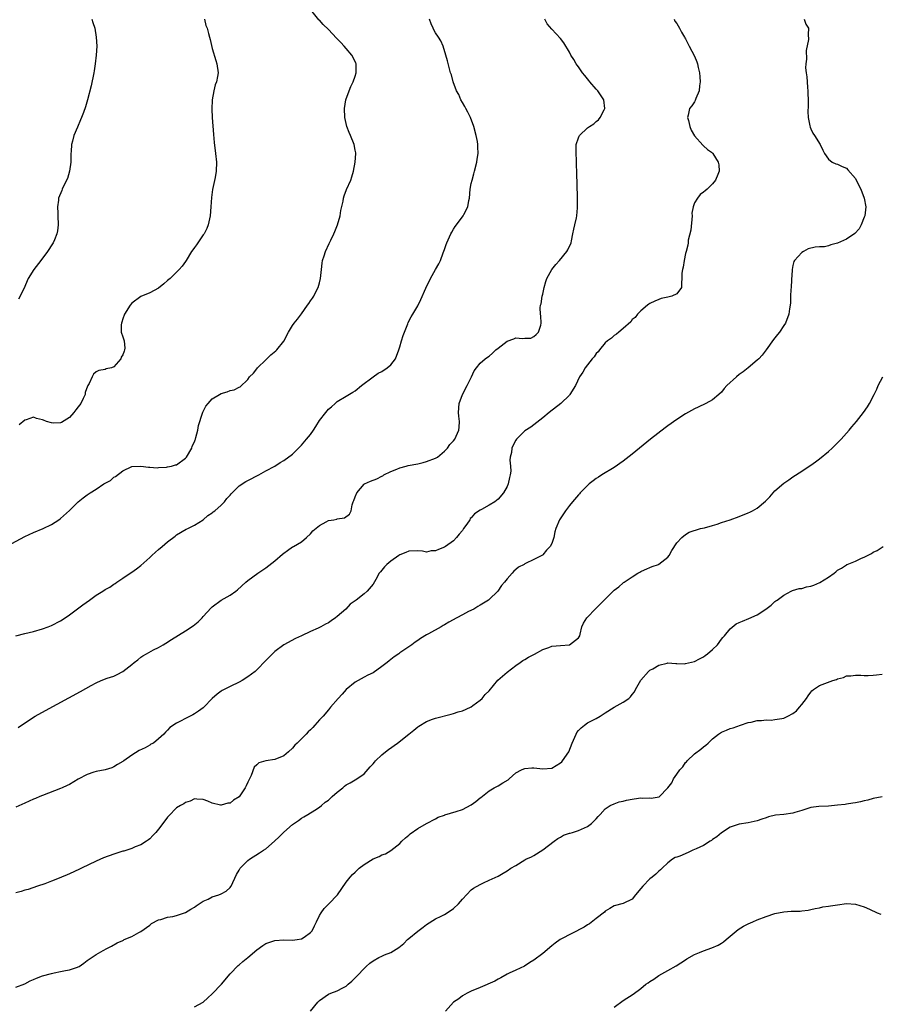
# Model space of a CAD drawing. Units: inches. Extents: x 2586000 to 2589000, y 1509000 to 1512000.
# Drawn here: x 2588538 to 2588730, y 1510165 to 1510385 of the extents above; entities that cross this region are included whole.
import ezdxf

# ---------------------------------------------------------------- set-up
doc = ezdxf.new("R2010")
doc.units = ezdxf.units.IN
doc.header["$MEASUREMENT"] = 0
doc.layers.add('LD25861509_10ft', color=63, linetype='Continuous')

msp = doc.modelspace()

# ---------------------------------------------------------------- linework, layer by layer
at = {"layer": 'LD25861509_10ft'}
for points, elevation in [([(2588535.14, 1510267.14), (2588539, 1510269.22), (2588541, 1510270.15), (2588543.15, 1510271), (2588545, 1510271.91), (2588546.67, 1510273), (2588547, 1510273.25), (2588549, 1510275.08), (2588550.96, 1510277), (2588552.1, 1510277.9), (2588553, 1510278.55), (2588553.65, 1510279), (2588555, 1510279.84), (2588556.74, 1510281), (2588556.91, 1510281.09), (2588557, 1510281.17), (2588558.21, 1510281.79), (2588559, 1510282.5), (2588559.33, 1510282.67), (2588561, 1510283.9), (2588563, 1510284.9), (2588565, 1510284.99), (2588566.73, 1510284.73), (2588567, 1510284.78), (2588568.64, 1510284.64), (2588569, 1510284.7), (2588570.76, 1510284.76), (2588571, 1510284.8), (2588571.9, 1510285), (2588572.76, 1510285.24), (2588573, 1510285.3), (2588575, 1510286.76), (2588575.2, 1510287), (2588576.41, 1510289), (2588576.53, 1510289.47), (2588577, 1510290.43), (2588577.15, 1510290.85), (2588577.23, 1510291), (2588577.36, 1510291.36), (2588577.77, 1510293), (2588577.93, 1510294.08), (2588578.83, 1510296.83), (2588578.9, 1510297.1), (2588579.59, 1510298.41), (2588580.08, 1510299), (2588581, 1510300.04), (2588582.61, 1510301), (2588583, 1510301.27), (2588584.37, 1510301.63), (2588585, 1510301.95), (2588585.92, 1510302.08), (2588587, 1510302.63), (2588587.26, 1510302.74), (2588589, 1510304.34), (2588589.37, 1510305), (2588590.2, 1510305.8), (2588591, 1510306.78), (2588591.14, 1510307), (2588593, 1510308.81), (2588594.12, 1510309.88), (2588595.22, 1510310.78), (2588595.43, 1510311), (2588597, 1510312.99), (2588598.1, 1510315), (2588599, 1510316.48), (2588599.36, 1510317), (2588600.11, 1510317.89), (2588601, 1510319.1), (2588602.36, 1510321), (2588602.6, 1510321.4), (2588603, 1510321.98), (2588603.44, 1510322.56), (2588603.71, 1510323), (2588604.42, 1510324.42), (2588604.73, 1510325), (2588605, 1510325.98), (2588605.26, 1510327), (2588605.48, 1510329), (2588605.61, 1510330.39), (2588605.71, 1510331), (2588606.05, 1510332.05), (2588606.33, 1510333), (2588607.21, 1510334.79), (2588607.57, 1510335.57), (2588608.26, 1510337), (2588608.46, 1510337.54), (2588609.04, 1510339), (2588609.61, 1510341), (2588609.79, 1510342.21), (2588610.28, 1510344.28), (2588610.4, 1510345), (2588610.53, 1510345.47), (2588611.09, 1510346.91), (2588612.01, 1510349), (2588612.26, 1510349.74), (2588612.62, 1510351), (2588612.99, 1510353.01), (2588613.13, 1510355), (2588613.12, 1510355.12), (2588613, 1510355.7), (2588612.79, 1510357), (2588611.98, 1510359), (2588611.67, 1510359.67), (2588611.15, 1510361), (2588610.71, 1510363), (2588610.6, 1510365), (2588610.92, 1510367), (2588611.65, 1510369), (2588612.06, 1510369.94), (2588612.54, 1510371), (2588613, 1510372.28), (2588613.23, 1510373), (2588613.25, 1510373.25), (2588613.25, 1510375), (2588613.18, 1510375.18), (2588613, 1510375.55), (2588612.24, 1510377), (2588611, 1510378.49), (2588610.55, 1510379), (2588609.78, 1510379.78), (2588609, 1510380.64), (2588608.81, 1510380.81), (2588607, 1510382.69), (2588605.85, 1510383.85), (2588605, 1510384.8), (2588604.89, 1510384.89), (2588603.09, 1510387.09)], 8570), ([(2588537, 1510247.02), (2588539, 1510247.53), (2588541, 1510247.98), (2588543, 1510248.54), (2588544.27, 1510249), (2588545, 1510249.29), (2588547, 1510250.35), (2588547.4, 1510250.6), (2588549, 1510251.7), (2588552.04, 1510253.96), (2588553.52, 1510255), (2588555, 1510256.08), (2588556.51, 1510257), (2588557, 1510257.35), (2588558.08, 1510257.92), (2588559, 1510258.58), (2588559.26, 1510258.74), (2588559.65, 1510259), (2588561, 1510259.87), (2588562.61, 1510261), (2588563, 1510261.24), (2588564.02, 1510261.98), (2588565, 1510262.77), (2588567, 1510264.56), (2588567.47, 1510265), (2588568.3, 1510265.7), (2588569, 1510266.36), (2588569.79, 1510267), (2588571, 1510268.05), (2588572.72, 1510269.28), (2588573, 1510269.57), (2588575.15, 1510270.85), (2588575.52, 1510271), (2588577, 1510271.77), (2588579, 1510272.99), (2588580.03, 1510273.97), (2588581, 1510274.51), (2588581.24, 1510274.77), (2588581.57, 1510275), (2588583, 1510276.27), (2588583.72, 1510277), (2588584.25, 1510277.75), (2588585, 1510278.51), (2588585.21, 1510278.79), (2588587, 1510280.54), (2588588.49, 1510281.51), (2588589, 1510281.78), (2588591.41, 1510283), (2588593, 1510283.91), (2588595, 1510285.01), (2588596.22, 1510285.78), (2588597, 1510286.21), (2588599, 1510287.68), (2588600.29, 1510289), (2588600.65, 1510289.35), (2588601, 1510289.65), (2588602.13, 1510291), (2588603, 1510292.1), (2588603.64, 1510293), (2588604.18, 1510293.82), (2588605, 1510295.18), (2588606.4, 1510297), (2588607, 1510297.74), (2588607.71, 1510298.29), (2588608.49, 1510299), (2588609, 1510299.42), (2588611, 1510300.61), (2588612.48, 1510301.52), (2588613, 1510301.87), (2588614.41, 1510303), (2588617.02, 1510305), (2588618.17, 1510305.83), (2588619, 1510306.19), (2588620.18, 1510307), (2588621, 1510307.67), (2588622.01, 1510309), (2588622.8, 1510311), (2588623, 1510311.72), (2588623.41, 1510313), (2588623.76, 1510314.24), (2588624.08, 1510315), (2588624.8, 1510316.8), (2588624.9, 1510317.1), (2588625.57, 1510318.43), (2588625.93, 1510319), (2588627, 1510320.85), (2588627.73, 1510322.27), (2588628.84, 1510324.84), (2588629.89, 1510327), (2588631, 1510328.97), (2588631.74, 1510330.26), (2588632.1, 1510331), (2588632.7, 1510332.7), (2588632.87, 1510333.13), (2588633, 1510333.51), (2588633.41, 1510334.59), (2588633.53, 1510335), (2588634.44, 1510337), (2588634.63, 1510337.37), (2588635, 1510338), (2588635.4, 1510338.6), (2588637, 1510340.8), (2588637.18, 1510341), (2588637.32, 1510341.32), (2588638.24, 1510343), (2588638.43, 1510344.43), (2588638.57, 1510345), (2588638.77, 1510347), (2588639, 1510348.22), (2588639.17, 1510349), (2588639.57, 1510350.43), (2588639.75, 1510351), (2588640.25, 1510353), (2588640.34, 1510353.66), (2588640.51, 1510355), (2588640.46, 1510356.46), (2588640.46, 1510357), (2588640.37, 1510357.63), (2588640.13, 1510359), (2588639.6, 1510361), (2588638.82, 1510363), (2588638.24, 1510364.24), (2588637.78, 1510365), (2588637.52, 1510365.52), (2588637, 1510366.36), (2588636.67, 1510367), (2588636.18, 1510368.18), (2588635.72, 1510369), (2588634.96, 1510371), (2588634.55, 1510372.55), (2588634.38, 1510373), (2588634.11, 1510373.89), (2588633.68, 1510375.68), (2588633.32, 1510377), (2588632.71, 1510379), (2588632.15, 1510380.15), (2588631.68, 1510381), (2588631, 1510381.98), (2588630.63, 1510382.63), (2588630.49, 1510383), (2588630.01, 1510384.01), (2588629.67, 1510385)], 8560), ([(2588684.4, 1510385), (2588684.61, 1510384.61), (2588685, 1510384.06), (2588685.63, 1510383), (2588686.1, 1510382.1), (2588686.77, 1510381), (2588686.85, 1510380.85), (2588687, 1510380.63), (2588687.82, 1510379), (2588689, 1510376.77), (2588689.49, 1510375.49), (2588689.62, 1510375), (2588689.78, 1510374.22), (2588690.08, 1510373), (2588690.16, 1510372.16), (2588690.24, 1510371), (2588690.1, 1510370.11), (2588689.99, 1510369), (2588689.29, 1510367.29), (2588689.16, 1510366.84), (2588689, 1510366.56), (2588688.38, 1510365.62), (2588687.89, 1510365), (2588687.55, 1510363.55), (2588687.45, 1510363), (2588687.65, 1510362.35), (2588687.96, 1510361), (2588688.21, 1510360.21), (2588689, 1510358.93), (2588690.81, 1510356.81), (2588691, 1510356.68), (2588691.87, 1510355.87), (2588693, 1510355.08), (2588693.08, 1510355), (2588694.28, 1510353), (2588694.4, 1510352.4), (2588694.54, 1510351), (2588694.24, 1510350.24), (2588693.7, 1510349), (2588693, 1510348.16), (2588691.81, 1510347), (2588691.36, 1510346.64), (2588691, 1510346.3), (2588690.25, 1510345.75), (2588689.68, 1510345), (2588689, 1510343.95), (2588688.67, 1510343), (2588688.4, 1510341.6), (2588688.43, 1510341), (2588688.17, 1510337.83), (2588687.56, 1510335.56), (2588687.53, 1510335), (2588687.52, 1510334.48), (2588687.08, 1510333), (2588687, 1510332.55), (2588686.64, 1510331), (2588686.46, 1510329.54), (2588686.27, 1510329), (2588686.17, 1510328.17), (2588686.15, 1510327), (2588686.04, 1510326.04), (2588686.08, 1510325), (2588685, 1510323.57), (2588683.89, 1510323), (2588683, 1510322.82), (2588681.53, 1510322.47), (2588681, 1510322.29), (2588680.09, 1510321.91), (2588679, 1510321.36), (2588678.79, 1510321.21), (2588678.44, 1510321), (2588677, 1510319.78), (2588676.21, 1510319), (2588675.73, 1510318.27), (2588675, 1510317.77), (2588674.69, 1510317.31), (2588673, 1510315.82), (2588672.02, 1510315), (2588671.48, 1510314.52), (2588671, 1510314.26), (2588670.36, 1510313.64), (2588669.49, 1510313), (2588669, 1510312.6), (2588667.73, 1510311), (2588667.42, 1510310.58), (2588667, 1510310.2), (2588666.55, 1510309.45), (2588666.09, 1510309), (2588664.48, 1510307), (2588664.01, 1510305.99), (2588663.21, 1510305), (2588662.3, 1510303), (2588661.09, 1510301), (2588661, 1510300.9), (2588659.08, 1510299), (2588656.47, 1510297), (2588655, 1510295.79), (2588652.31, 1510293.7), (2588651, 1510292.85), (2588649.13, 1510291), (2588649, 1510290.83), (2588648.36, 1510289.64), (2588648.1, 1510289), (2588648, 1510288), (2588647.74, 1510287), (2588647.66, 1510286.34), (2588647.79, 1510285), (2588647.83, 1510283.83), (2588647.74, 1510283), (2588647.58, 1510282.42), (2588647.28, 1510281), (2588647, 1510280.41), (2588646.22, 1510279), (2588645, 1510277.58), (2588644.27, 1510277), (2588643, 1510276.26), (2588641.29, 1510275.29), (2588641, 1510275.14), (2588639.73, 1510274.27), (2588639, 1510273.39), (2588638.77, 1510273.23), (2588638.66, 1510273), (2588637.99, 1510271.99), (2588637.29, 1510271), (2588637, 1510270.56), (2588636.28, 1510269.72), (2588635.72, 1510269), (2588635, 1510268.23), (2588633.26, 1510267), (2588633, 1510266.83), (2588631.65, 1510266.35), (2588631, 1510266.03), (2588630, 1510266), (2588629, 1510265.76), (2588628.08, 1510265.92), (2588627, 1510266), (2588625, 1510265.94), (2588624.34, 1510265.66), (2588623, 1510265.13), (2588622.79, 1510265), (2588621, 1510263.73), (2588620.07, 1510263), (2588619.54, 1510262.46), (2588619, 1510261.73), (2588618.65, 1510261.35), (2588618.39, 1510261), (2588617.6, 1510259.6), (2588617, 1510258.59), (2588615.69, 1510257), (2588615, 1510256.42), (2588613.22, 1510255), (2588611.9, 1510254.1), (2588610.91, 1510253), (2588609, 1510251.32), (2588608.6, 1510251), (2588607.62, 1510250.38), (2588607, 1510249.93), (2588606.37, 1510249.63), (2588605.35, 1510249), (2588604.68, 1510248.68), (2588603, 1510247.96), (2588601, 1510246.99), (2588599.61, 1510246.39), (2588597, 1510244.96), (2588595, 1510243.46), (2588594.48, 1510243), (2588593.77, 1510242.23), (2588593, 1510241.47), (2588591, 1510239.39), (2588590.58, 1510239), (2588589, 1510237.83), (2588587.67, 1510237), (2588587, 1510236.6), (2588585, 1510235.65), (2588583.69, 1510235), (2588583.23, 1510234.77), (2588583, 1510234.62), (2588582.08, 1510233.92), (2588581, 1510233), (2588579.15, 1510231), (2588579, 1510230.87), (2588577.9, 1510230.1), (2588577, 1510229.51), (2588576.66, 1510229.34), (2588576.05, 1510229), (2588575, 1510228.52), (2588573.86, 1510227.86), (2588573, 1510227.45), (2588571.5, 1510226.5), (2588571, 1510225.87), (2588570.54, 1510225.46), (2588570.16, 1510225), (2588569, 1510223.94), (2588567.83, 1510223), (2588567.27, 1510222.73), (2588567, 1510222.54), (2588565.95, 1510221.95), (2588564.67, 1510221.33), (2588563, 1510220.32), (2588561.2, 1510219), (2588561.08, 1510218.92), (2588561, 1510218.85), (2588559.79, 1510218.21), (2588559, 1510217.65), (2588558.53, 1510217.47), (2588557, 1510216.98), (2588555, 1510216.62), (2588554.45, 1510216.45), (2588553, 1510215.94), (2588551, 1510214.91), (2588549, 1510213.73), (2588548.51, 1510213.49), (2588547.42, 1510213), (2588547, 1510212.79), (2588543, 1510211.27), (2588542.36, 1510211), (2588541.43, 1510210.57), (2588541, 1510210.41), (2588540.02, 1510209.98), (2588539, 1510209.56), (2588537, 1510208.62)], 8540), ([(2588713.5, 1510385), (2588713.94, 1510383.94), (2588714.54, 1510383), (2588714.4, 1510381.6), (2588714.47, 1510380.47), (2588714.01, 1510377.99), (2588714.06, 1510376.06), (2588713.91, 1510375), (2588713.86, 1510374.14), (2588713.96, 1510373), (2588714.11, 1510372.11), (2588714.18, 1510371), (2588714.29, 1510369.71), (2588714.38, 1510369), (2588714.38, 1510368.38), (2588714.43, 1510367), (2588714.44, 1510365.56), (2588714.34, 1510364.34), (2588714.45, 1510363), (2588714.81, 1510361.19), (2588714.85, 1510360.85), (2588715, 1510360.5), (2588715.48, 1510359.48), (2588715.82, 1510359), (2588717.14, 1510357), (2588717.68, 1510355.68), (2588718.09, 1510355), (2588719, 1510353.69), (2588719.84, 1510353), (2588720.62, 1510352.62), (2588721, 1510352.59), (2588722.04, 1510352.04), (2588723, 1510351.66), (2588723.32, 1510351.32), (2588725, 1510349.4), (2588725.81, 1510347.81), (2588726.19, 1510347), (2588726.99, 1510345), (2588727.32, 1510343), (2588727.09, 1510341), (2588727, 1510340.73), (2588726.32, 1510339), (2588725.87, 1510338.13), (2588724.91, 1510337.09), (2588723, 1510335.82), (2588721, 1510334.87), (2588719.51, 1510334.49), (2588719, 1510334.28), (2588718.1, 1510334.1), (2588717, 1510334.04), (2588715.99, 1510334.01), (2588714.41, 1510333.59), (2588713.35, 1510333), (2588713, 1510332.78), (2588711.4, 1510331), (2588711.24, 1510330.76), (2588711, 1510329.9), (2588710.83, 1510329), (2588710.84, 1510328.84), (2588710.7, 1510326.7), (2588710.61, 1510325), (2588710.55, 1510324.55), (2588710.49, 1510323), (2588710.46, 1510321.54), (2588710.38, 1510321), (2588710.23, 1510320.23), (2588710.07, 1510319), (2588709.35, 1510317), (2588709, 1510316.43), (2588708.03, 1510315), (2588707.55, 1510314.45), (2588707, 1510313.7), (2588706.67, 1510313.33), (2588705.02, 1510310.98), (2588704.16, 1510309.84), (2588703.35, 1510309), (2588703, 1510308.72), (2588700.98, 1510307), (2588699.89, 1510306.11), (2588699, 1510305.49), (2588698.35, 1510305), (2588696.19, 1510303), (2588695.66, 1510302.34), (2588695, 1510301.57), (2588694.42, 1510301), (2588693, 1510299.84), (2588691.53, 1510299), (2588689.81, 1510298.19), (2588689, 1510297.83), (2588687, 1510296.71), (2588685, 1510295.42), (2588683, 1510294.02), (2588682.41, 1510293.59), (2588679.1, 1510291), (2588675, 1510287.69), (2588673, 1510286.13), (2588671, 1510284.68), (2588668.23, 1510283), (2588667.49, 1510282.51), (2588667, 1510282.22), (2588666.32, 1510281.68), (2588665.42, 1510281), (2588665, 1510280.63), (2588663.41, 1510279), (2588663.23, 1510278.77), (2588663, 1510278.56), (2588661.7, 1510277), (2588661, 1510276.19), (2588660.1, 1510275), (2588659.66, 1510274.34), (2588658.73, 1510273), (2588657.95, 1510271), (2588657.73, 1510270.27), (2588657.52, 1510269), (2588657, 1510267.7), (2588656.65, 1510267), (2588655.81, 1510266.19), (2588655, 1510265.12), (2588654.92, 1510265.08), (2588654.83, 1510265), (2588653, 1510264.05), (2588651.17, 1510263.17), (2588651, 1510263.11), (2588650.84, 1510263), (2588649.6, 1510262.4), (2588649, 1510261.86), (2588648.5, 1510261.5), (2588648.12, 1510261), (2588647, 1510259.74), (2588646.43, 1510259), (2588645.74, 1510258.26), (2588644.95, 1510257), (2588643, 1510255.1), (2588642.88, 1510255), (2588641.71, 1510254.29), (2588641, 1510253.83), (2588640.45, 1510253.55), (2588639.55, 1510253), (2588638.41, 1510252.41), (2588637, 1510251.73), (2588635.74, 1510251), (2588633.97, 1510250.03), (2588633, 1510249.43), (2588632.71, 1510249.29), (2588632.23, 1510249), (2588629.42, 1510247.42), (2588629, 1510247.21), (2588627.62, 1510246.38), (2588627, 1510245.92), (2588626.44, 1510245.56), (2588625.67, 1510245), (2588625, 1510244.56), (2588623, 1510243.17), (2588622.78, 1510243), (2588621.72, 1510242.28), (2588621, 1510241.71), (2588620.59, 1510241.41), (2588620.13, 1510241), (2588619, 1510240.13), (2588617, 1510238.73), (2588615.81, 1510238.19), (2588615, 1510237.72), (2588613, 1510236.63), (2588611, 1510234.95), (2588610.07, 1510233.93), (2588609.16, 1510233), (2588607.5, 1510231), (2588607.27, 1510230.73), (2588607, 1510230.45), (2588605.8, 1510229), (2588605, 1510228.22), (2588603.98, 1510227), (2588603.5, 1510226.5), (2588603, 1510225.97), (2588602.48, 1510225.52), (2588602.04, 1510225), (2588601, 1510223.91), (2588599.98, 1510223), (2588599.48, 1510222.52), (2588599, 1510221.86), (2588598.06, 1510221), (2588597, 1510220.13), (2588595, 1510219.32), (2588593.01, 1510218.99), (2588591.45, 1510218.55), (2588591, 1510218.1), (2588590.38, 1510217.62), (2588589.74, 1510215.74), (2588589.37, 1510215), (2588589, 1510214.21), (2588588.56, 1510213.44), (2588588.39, 1510213), (2588587.18, 1510211.18), (2588587, 1510210.94), (2588585.78, 1510210.22), (2588585, 1510209.54), (2588584.48, 1510209.52), (2588583, 1510209.08), (2588582.88, 1510209.12), (2588581, 1510209.56), (2588580.02, 1510209.98), (2588579, 1510210.34), (2588577.58, 1510210.42), (2588577, 1510210.48), (2588576.03, 1510209.97), (2588575, 1510209.72), (2588574.61, 1510209.39), (2588573.88, 1510209), (2588573, 1510208.46), (2588571.28, 1510206.72), (2588571, 1510206.39), (2588569.97, 1510205), (2588569, 1510203.72), (2588568.39, 1510203), (2588567.72, 1510202.28), (2588567, 1510201.56), (2588566.69, 1510201.31), (2588566.26, 1510201), (2588565, 1510200.24), (2588563.74, 1510199.75), (2588563, 1510199.41), (2588561.19, 1510198.81), (2588561, 1510198.76), (2588559.67, 1510198.33), (2588559, 1510198.15), (2588556.67, 1510197.33), (2588555, 1510196.57), (2588551.71, 1510195), (2588551.24, 1510194.76), (2588549, 1510193.71), (2588548.48, 1510193.52), (2588547.27, 1510193), (2588546.76, 1510192.76), (2588545, 1510192.07), (2588543.5, 1510191.5), (2588541.88, 1510191), (2588539.78, 1510190.22), (2588539, 1510190.08), (2588538.22, 1510189.78), (2588537, 1510189.47)], 8530), ([(2588537.53, 1510226.47), (2588541, 1510228.78), (2588541.35, 1510229), (2588543.68, 1510230.32), (2588551.47, 1510234.53), (2588553.91, 1510235.91), (2588555, 1510236.5), (2588556.14, 1510237), (2588557.5, 1510237.5), (2588559, 1510238), (2588559.69, 1510238.31), (2588561, 1510239.03), (2588563, 1510240.6), (2588563.49, 1510241), (2588564.34, 1510241.66), (2588565, 1510242.22), (2588565.47, 1510242.53), (2588566.29, 1510243), (2588567.83, 1510243.83), (2588569, 1510244.42), (2588570.04, 1510245), (2588570.64, 1510245.36), (2588571.85, 1510246.15), (2588575, 1510248.13), (2588576.73, 1510249.27), (2588577.84, 1510250.16), (2588578.71, 1510251), (2588579, 1510251.3), (2588580.74, 1510253.26), (2588581, 1510253.5), (2588582.96, 1510255), (2588585, 1510256.13), (2588586.29, 1510257), (2588586.68, 1510257.32), (2588588.49, 1510259), (2588589, 1510259.42), (2588591.19, 1510261), (2588593, 1510262.21), (2588595, 1510263.8), (2588596.74, 1510265.26), (2588597, 1510265.5), (2588597.87, 1510266.13), (2588599, 1510266.89), (2588599.22, 1510267), (2588601, 1510268.07), (2588602.12, 1510269), (2588603, 1510269.82), (2588603.53, 1510270.47), (2588605, 1510271.73), (2588606.49, 1510272.49), (2588607, 1510272.78), (2588608.24, 1510273), (2588608.87, 1510273.13), (2588609, 1510273.19), (2588610.61, 1510273.39), (2588611.75, 1510274.25), (2588612.11, 1510275), (2588612.3, 1510276.31), (2588612.58, 1510277), (2588612.73, 1510277.27), (2588613, 1510278.08), (2588613.34, 1510279), (2588615, 1510280.92), (2588615.11, 1510281), (2588616.41, 1510281.59), (2588617.85, 1510282.15), (2588619, 1510282.72), (2588619.17, 1510282.83), (2588619.4, 1510283), (2588621, 1510283.75), (2588622.3, 1510284.3), (2588623, 1510284.62), (2588624.44, 1510285), (2588624.9, 1510285.1), (2588627, 1510285.5), (2588628.22, 1510285.78), (2588629, 1510285.99), (2588631, 1510286.75), (2588631.4, 1510287), (2588633, 1510288.36), (2588633.65, 1510289), (2588634.17, 1510289.83), (2588635, 1510290.67), (2588635.29, 1510291), (2588636.23, 1510293), (2588636.32, 1510293.68), (2588636.34, 1510295), (2588636.19, 1510296.19), (2588636.16, 1510297), (2588636.28, 1510299), (2588637.02, 1510301), (2588638.11, 1510303), (2588639.08, 1510305), (2588639.66, 1510306.34), (2588640.14, 1510307), (2588641, 1510308.05), (2588642.13, 1510309), (2588642.62, 1510309.38), (2588643, 1510309.63), (2588643.73, 1510310.27), (2588644.52, 1510311), (2588645, 1510311.41), (2588647, 1510312.97), (2588648.53, 1510313.47), (2588649, 1510313.67), (2588650.46, 1510313.54), (2588651, 1510313.64), (2588652.35, 1510313.65), (2588653, 1510313.98), (2588653.55, 1510314.45), (2588654.04, 1510315), (2588654.54, 1510316.54), (2588654.66, 1510317), (2588654.59, 1510318.59), (2588654.53, 1510319), (2588654.43, 1510320.43), (2588654.49, 1510321), (2588654.68, 1510321.32), (2588654.88, 1510323), (2588655, 1510323.47), (2588655.31, 1510325), (2588655.72, 1510326.28), (2588655.89, 1510327), (2588657, 1510329), (2588657.91, 1510330.09), (2588658.74, 1510331), (2588660.41, 1510333), (2588660.61, 1510333.39), (2588661.33, 1510335), (2588661.45, 1510335.45), (2588661.76, 1510337), (2588661.95, 1510338.05), (2588662.21, 1510339), (2588662.53, 1510340.53), (2588662.66, 1510341), (2588662.77, 1510342.77), (2588662.82, 1510343), (2588662.78, 1510344.78), (2588662.79, 1510345.21), (2588662.6, 1510350.6), (2588662.56, 1510352.56), (2588662.56, 1510353.44), (2588662.48, 1510355), (2588662.49, 1510357), (2588663, 1510358.45), (2588663.15, 1510358.85), (2588663.23, 1510359), (2588665, 1510360.68), (2588665.44, 1510361), (2588666.41, 1510361.59), (2588667, 1510362.1), (2588667.5, 1510362.5), (2588667.88, 1510363), (2588668.72, 1510364.72), (2588668.87, 1510365), (2588668.7, 1510367), (2588667.33, 1510369), (2588667, 1510369.34), (2588665.57, 1510371), (2588665.33, 1510371.33), (2588665, 1510371.7), (2588664.43, 1510372.43), (2588663.93, 1510373), (2588663, 1510374.35), (2588662.72, 1510374.72), (2588662.49, 1510375), (2588661.98, 1510375.98), (2588661.32, 1510377), (2588661, 1510377.67), (2588659.74, 1510379.74), (2588659, 1510380.74), (2588657, 1510382.78), (2588655.98, 1510383.98), (2588655.44, 1510385)], 8550), ([(2588554.05, 1510385), (2588554.27, 1510384.27), (2588554.69, 1510383), (2588555.04, 1510381), (2588555.13, 1510379), (2588555.04, 1510377), (2588554.8, 1510375), (2588554.53, 1510373.47), (2588554.46, 1510373), (2588553.86, 1510370.14), (2588553.05, 1510367), (2588552.59, 1510365.41), (2588552.17, 1510364.17), (2588551.74, 1510363), (2588551.51, 1510362.49), (2588550.85, 1510360.85), (2588550.04, 1510359), (2588549.73, 1510357.73), (2588549.48, 1510357), (2588549.44, 1510355.44), (2588549.36, 1510355), (2588549.33, 1510354.67), (2588549.36, 1510353), (2588549.07, 1510351), (2588548.6, 1510349.4), (2588547.68, 1510347.68), (2588547.39, 1510347), (2588547.31, 1510346.69), (2588546.56, 1510345), (2588546.54, 1510344.54), (2588546.34, 1510343), (2588546.39, 1510341.61), (2588546.46, 1510341), (2588546.52, 1510339), (2588546.37, 1510337.63), (2588546.22, 1510337), (2588545.65, 1510335.65), (2588545.41, 1510335), (2588545.26, 1510334.74), (2588544.14, 1510333), (2588542.63, 1510331), (2588541.07, 1510329), (2588539.8, 1510327), (2588539.53, 1510326.47), (2588539, 1510325.2), (2588537.98, 1510323), (2588537.63, 1510322.37)], 8590), ([(2588579.26, 1510385), (2588579.59, 1510383.59), (2588579.83, 1510383), (2588580.16, 1510381.84), (2588580.36, 1510381), (2588580.5, 1510380.5), (2588581, 1510378.45), (2588581.79, 1510375.79), (2588582.06, 1510375), (2588582.3, 1510373), (2588582.19, 1510372.19), (2588581.95, 1510371), (2588581.68, 1510370.32), (2588581.37, 1510369), (2588581.01, 1510367), (2588580.89, 1510364.89), (2588580.96, 1510363), (2588581.25, 1510359.25), (2588581.44, 1510357.44), (2588581.75, 1510355), (2588581.95, 1510353), (2588581.87, 1510351), (2588581.62, 1510349.62), (2588581.08, 1510346.92), (2588580.86, 1510345.14), (2588580.7, 1510343), (2588580.51, 1510341), (2588580.36, 1510340.36), (2588580.08, 1510339), (2588579.79, 1510338.21), (2588579.16, 1510337), (2588579, 1510336.74), (2588577.77, 1510335), (2588577.48, 1510334.52), (2588577, 1510333.89), (2588576.63, 1510333.37), (2588576.35, 1510333), (2588575.16, 1510331), (2588575, 1510330.76), (2588574.23, 1510329.77), (2588573.59, 1510329), (2588571.55, 1510327), (2588571.25, 1510326.75), (2588571, 1510326.5), (2588570.19, 1510325.81), (2588569, 1510324.84), (2588567, 1510323.8), (2588565, 1510322.93), (2588563, 1510321.43), (2588562.62, 1510321), (2588561.37, 1510319), (2588561, 1510317.96), (2588560.79, 1510317.21), (2588560.7, 1510317), (2588560.63, 1510316.63), (2588560.63, 1510315), (2588561, 1510313.9), (2588561.25, 1510313), (2588561.41, 1510311.41), (2588561.37, 1510311), (2588561.25, 1510310.75), (2588561, 1510309.92), (2588560.64, 1510309.36), (2588560.54, 1510309), (2588559, 1510307.22), (2588558.43, 1510307), (2588557.27, 1510306.73), (2588557, 1510306.62), (2588555.6, 1510306.4), (2588555, 1510306.09), (2588554.41, 1510305.59), (2588554.08, 1510305), (2588553.45, 1510303.45), (2588553.17, 1510303), (2588553.09, 1510302.91), (2588552.55, 1510301.45), (2588552.52, 1510301), (2588552.11, 1510300.11), (2588551.54, 1510299), (2588551, 1510298.24), (2588550.43, 1510297.57), (2588550, 1510297), (2588549, 1510295.87), (2588547.24, 1510294.76), (2588547, 1510294.66), (2588545.37, 1510294.63), (2588545, 1510294.65), (2588543.91, 1510295), (2588543.24, 1510295.24), (2588543, 1510295.35), (2588541.64, 1510295.64), (2588541, 1510295.94), (2588539.37, 1510295.37), (2588539, 1510295.3), (2588537.8, 1510294.2)], 8580), ([(2588537, 1510168.32), (2588539, 1510169.09), (2588540.24, 1510169.76), (2588541, 1510170.06), (2588541.63, 1510170.37), (2588543, 1510170.87), (2588545, 1510171.45), (2588545.58, 1510171.58), (2588547, 1510171.87), (2588548.12, 1510172.12), (2588549, 1510172.25), (2588550.86, 1510172.86), (2588551, 1510172.89), (2588551.21, 1510173), (2588552.25, 1510173.75), (2588553, 1510174.33), (2588553.41, 1510174.59), (2588555, 1510175.68), (2588556.56, 1510176.56), (2588557.39, 1510177), (2588558.46, 1510177.54), (2588559.73, 1510178.27), (2588561, 1510178.83), (2588561.1, 1510178.9), (2588561.31, 1510179), (2588563, 1510179.71), (2588564.56, 1510180.56), (2588565, 1510180.81), (2588567, 1510182.24), (2588567.43, 1510182.57), (2588569, 1510183.4), (2588569.49, 1510183.49), (2588571, 1510184), (2588572.2, 1510184.2), (2588573, 1510184.42), (2588575, 1510185.05), (2588576.17, 1510185.83), (2588577, 1510186.24), (2588577.43, 1510186.57), (2588578.1, 1510187), (2588579, 1510187.61), (2588580.06, 1510188.06), (2588581, 1510188.55), (2588582.49, 1510189), (2588583, 1510189.21), (2588584.15, 1510189.85), (2588585, 1510190.69), (2588585.14, 1510190.86), (2588585.23, 1510191), (2588586.4, 1510193.6), (2588587, 1510194.57), (2588587.15, 1510194.85), (2588587.27, 1510195), (2588589, 1510196.74), (2588589.33, 1510197), (2588591.58, 1510198.42), (2588592.49, 1510199), (2588593, 1510199.35), (2588594.94, 1510201), (2588596.01, 1510201.99), (2588597, 1510203.08), (2588599, 1510204.79), (2588600.32, 1510205.68), (2588601, 1510206.19), (2588601.51, 1510206.49), (2588602.43, 1510207), (2588603.98, 1510207.98), (2588605, 1510208.65), (2588605.44, 1510209), (2588606.26, 1510209.74), (2588607, 1510210.22), (2588607.38, 1510210.62), (2588607.86, 1510211), (2588609, 1510212.04), (2588610.23, 1510213), (2588610.64, 1510213.36), (2588611, 1510213.62), (2588611.87, 1510214.13), (2588613, 1510214.75), (2588613.39, 1510215), (2588615, 1510216.12), (2588616.36, 1510217.64), (2588617, 1510218.31), (2588617.3, 1510218.7), (2588617.57, 1510219), (2588619, 1510220.33), (2588619.77, 1510221), (2588620.47, 1510221.53), (2588622.47, 1510223), (2588625.03, 1510225), (2588626.13, 1510225.87), (2588627, 1510226.61), (2588627.25, 1510226.75), (2588629, 1510227.83), (2588630.35, 1510228.35), (2588631, 1510228.58), (2588634.53, 1510229.47), (2588635, 1510229.6), (2588636.03, 1510229.97), (2588637, 1510230.24), (2588638.79, 1510231), (2588639, 1510231.11), (2588639.38, 1510231.38), (2588641, 1510232.6), (2588641.44, 1510233), (2588642.14, 1510233.86), (2588643, 1510234.7), (2588644.95, 1510237.05), (2588647, 1510238.86), (2588649, 1510240.39), (2588649.94, 1510241), (2588650.56, 1510241.44), (2588651, 1510241.69), (2588651.79, 1510242.21), (2588653, 1510242.8), (2588653.12, 1510242.88), (2588655, 1510243.95), (2588656.39, 1510244.39), (2588657, 1510244.65), (2588659, 1510244.84), (2588661.01, 1510245), (2588663, 1510246.53), (2588663.27, 1510247), (2588663.39, 1510247.39), (2588663.79, 1510249), (2588664.13, 1510249.87), (2588664.85, 1510251), (2588666.89, 1510253.11), (2588667, 1510253.2), (2588667.88, 1510254.12), (2588668.78, 1510255), (2588670.76, 1510257), (2588671, 1510257.21), (2588672.02, 1510257.98), (2588673, 1510258.85), (2588673.1, 1510258.9), (2588673.22, 1510259), (2588675, 1510260.21), (2588676.29, 1510261), (2588676.75, 1510261.25), (2588677, 1510261.43), (2588677.78, 1510261.78), (2588679.5, 1510262.5), (2588680.9, 1510263), (2588681, 1510263.05), (2588683, 1510264.64), (2588683.31, 1510265), (2588683.87, 1510266.13), (2588685, 1510267.83), (2588686.13, 1510269), (2588687, 1510269.68), (2588687.79, 1510270.21), (2588690.33, 1510271), (2588691.2, 1510271.2), (2588693, 1510271.72), (2588694.03, 1510272.03), (2588695, 1510272.33), (2588696.99, 1510273), (2588699, 1510273.72), (2588701, 1510274.5), (2588701.34, 1510274.66), (2588701.97, 1510275), (2588703, 1510275.58), (2588704.85, 1510277.15), (2588705.86, 1510278.14), (2588706.6, 1510279), (2588707, 1510279.43), (2588709, 1510281.19), (2588710.09, 1510281.91), (2588711, 1510282.56), (2588713, 1510283.84), (2588714.67, 1510285), (2588715, 1510285.21), (2588716.07, 1510285.93), (2588717, 1510286.65), (2588719, 1510288.28), (2588719.83, 1510289), (2588720.43, 1510289.57), (2588721, 1510290.21), (2588721.41, 1510290.59), (2588721.81, 1510291), (2588723, 1510292.37), (2588723.59, 1510293), (2588724.21, 1510293.78), (2588725.29, 1510295), (2588726.84, 1510297), (2588727.71, 1510298.29), (2588728.16, 1510299), (2588729.19, 1510301), (2588729.78, 1510302.22), (2588730.13, 1510303), (2588731.14, 1510305)], 8520), ([(2588577, 1510163.94), (2588579, 1510165.03), (2588580.01, 1510165.99), (2588581, 1510166.88), (2588583.05, 1510169), (2588585, 1510171.31), (2588586.78, 1510173.22), (2588587, 1510173.37), (2588587.88, 1510174.12), (2588589, 1510174.99), (2588591, 1510176.69), (2588592.32, 1510177.68), (2588593, 1510178.12), (2588593.64, 1510178.36), (2588595, 1510178.82), (2588597, 1510178.94), (2588599, 1510178.89), (2588600, 1510179), (2588601, 1510179.15), (2588601.57, 1510179.57), (2588603, 1510180.56), (2588603.34, 1510181), (2588603.88, 1510182.12), (2588604.33, 1510183), (2588605, 1510184.38), (2588605.38, 1510185), (2588606.03, 1510185.97), (2588607.14, 1510187), (2588609.04, 1510189), (2588611, 1510191.87), (2588611.87, 1510193), (2588612.42, 1510193.58), (2588613, 1510194.13), (2588613.43, 1510194.57), (2588613.93, 1510195), (2588615, 1510195.83), (2588617, 1510197.07), (2588618.38, 1510197.62), (2588619, 1510197.97), (2588619.79, 1510198.21), (2588621, 1510198.95), (2588623, 1510200.5), (2588623.47, 1510201), (2588624.24, 1510201.76), (2588625, 1510202.39), (2588625.3, 1510202.7), (2588627, 1510203.85), (2588629, 1510204.97), (2588631, 1510206.05), (2588631.58, 1510206.42), (2588633, 1510206.88), (2588633.08, 1510206.92), (2588635.64, 1510207.64), (2588637, 1510208.12), (2588639, 1510209.17), (2588640.05, 1510209.95), (2588641, 1510210.71), (2588641.17, 1510210.83), (2588643, 1510212.33), (2588644.15, 1510213), (2588644.72, 1510213.28), (2588645, 1510213.4), (2588646.1, 1510214.1), (2588647.23, 1510214.77), (2588647.45, 1510215), (2588649, 1510216.33), (2588650.22, 1510217), (2588650.76, 1510217.24), (2588651, 1510217.33), (2588652.57, 1510217.43), (2588653, 1510217.45), (2588655, 1510217.22), (2588657, 1510217.4), (2588658.03, 1510217.97), (2588659, 1510218.55), (2588659.24, 1510218.76), (2588659.46, 1510219), (2588660.82, 1510221), (2588661.6, 1510223), (2588662.46, 1510225), (2588662.65, 1510225.35), (2588663, 1510225.81), (2588663.61, 1510226.39), (2588664.33, 1510227), (2588665, 1510227.5), (2588666.04, 1510228.04), (2588667, 1510228.5), (2588667.89, 1510229), (2588668.55, 1510229.45), (2588669, 1510229.78), (2588671, 1510231.06), (2588673, 1510232.12), (2588674.29, 1510233), (2588674.68, 1510233.32), (2588675, 1510233.84), (2588675.53, 1510234.47), (2588675.78, 1510235), (2588677, 1510237.05), (2588678.67, 1510239), (2588679, 1510239.28), (2588679.63, 1510239.63), (2588681, 1510240.46), (2588682.88, 1510240.88), (2588683, 1510240.92), (2588684.8, 1510240.8), (2588685, 1510240.84), (2588686.75, 1510240.75), (2588687, 1510240.78), (2588689, 1510241.22), (2588690.13, 1510241.87), (2588691, 1510242.33), (2588691.39, 1510242.61), (2588691.92, 1510243), (2588693, 1510243.96), (2588694.1, 1510245), (2588695, 1510246.23), (2588695.35, 1510246.65), (2588695.7, 1510247), (2588697, 1510248.57), (2588698.34, 1510249.66), (2588699, 1510249.95), (2588699.7, 1510250.3), (2588701.13, 1510250.87), (2588703, 1510251.7), (2588704.98, 1510253), (2588706.14, 1510253.86), (2588707, 1510254.67), (2588707.2, 1510254.8), (2588707.46, 1510255), (2588709, 1510256.12), (2588710.65, 1510257), (2588710.89, 1510257.11), (2588712.42, 1510257.58), (2588713, 1510257.62), (2588714.06, 1510257.94), (2588715, 1510258.08), (2588715.67, 1510258.33), (2588717.06, 1510258.94), (2588719, 1510260.15), (2588720.22, 1510261), (2588720.65, 1510261.35), (2588721, 1510261.66), (2588721.89, 1510262.11), (2588723, 1510262.92), (2588723.06, 1510262.94), (2588723.19, 1510263), (2588725, 1510263.74), (2588726.41, 1510264.41), (2588727, 1510264.62), (2588727.74, 1510265), (2588728.59, 1510265.41), (2588729, 1510265.7), (2588729.87, 1510266.13), (2588731.23, 1510267)], 8510), ([(2588603, 1510162.95), (2588604.67, 1510165), (2588605, 1510165.34), (2588607, 1510166.76), (2588607.56, 1510167), (2588609, 1510167.54), (2588610.21, 1510168.21), (2588611, 1510168.6), (2588611.43, 1510169), (2588612.29, 1510169.71), (2588613.29, 1510170.71), (2588613.51, 1510171), (2588615, 1510172.57), (2588615.44, 1510173), (2588616.27, 1510173.73), (2588617, 1510174.26), (2588618.33, 1510175), (2588619, 1510175.32), (2588619.57, 1510175.57), (2588621, 1510176.13), (2588622.77, 1510177.23), (2588623.88, 1510178.12), (2588624.71, 1510179), (2588625, 1510179.27), (2588627, 1510180.92), (2588628.24, 1510181.76), (2588629, 1510182.41), (2588631, 1510183.67), (2588632.22, 1510184.22), (2588633, 1510184.62), (2588633.61, 1510185), (2588635, 1510185.95), (2588636.11, 1510187), (2588637, 1510188.05), (2588639, 1510190.11), (2588639.52, 1510190.48), (2588641, 1510191.37), (2588641.7, 1510191.7), (2588643, 1510192.27), (2588645, 1510193.21), (2588646.11, 1510193.89), (2588647, 1510194.39), (2588647.83, 1510195), (2588649, 1510195.62), (2588651, 1510196.86), (2588651.24, 1510197), (2588652.5, 1510197.5), (2588653, 1510197.84), (2588655, 1510199.07), (2588657.59, 1510201), (2588658.36, 1510201.64), (2588659, 1510201.95), (2588659.64, 1510202.36), (2588661, 1510202.79), (2588661.14, 1510202.86), (2588661.64, 1510203), (2588663, 1510203.44), (2588665, 1510204.3), (2588665.94, 1510205), (2588667, 1510206.03), (2588667.44, 1510206.56), (2588667.87, 1510207), (2588669, 1510208.28), (2588670.11, 1510209), (2588671, 1510209.42), (2588672.15, 1510209.85), (2588673, 1510209.97), (2588673.76, 1510210.24), (2588675, 1510210.44), (2588675.46, 1510210.54), (2588677, 1510210.7), (2588677.31, 1510210.69), (2588679, 1510210.75), (2588679.31, 1510210.69), (2588681.04, 1510210.96), (2588683, 1510212.94), (2588683.03, 1510213), (2588683.9, 1510214.1), (2588684.25, 1510215), (2588685, 1510216.04), (2588685.73, 1510217), (2588686.36, 1510217.64), (2588687, 1510218.62), (2588687.2, 1510218.8), (2588687.36, 1510219), (2588689, 1510220.55), (2588690.39, 1510221.61), (2588691, 1510222.13), (2588691.51, 1510222.49), (2588692.01, 1510223), (2588693, 1510223.92), (2588694.34, 1510225), (2588695, 1510225.47), (2588696.15, 1510225.85), (2588697, 1510226.29), (2588697.61, 1510226.39), (2588699.25, 1510227), (2588701, 1510227.59), (2588701.69, 1510227.69), (2588703, 1510228.07), (2588704.01, 1510228.01), (2588705, 1510228.17), (2588706.15, 1510228.15), (2588707, 1510228.24), (2588708.53, 1510228.53), (2588709, 1510228.6), (2588709.88, 1510229), (2588711, 1510229.65), (2588711.8, 1510230.2), (2588712.51, 1510231), (2588713, 1510231.61), (2588714.08, 1510233), (2588714.4, 1510233.6), (2588715, 1510234.4), (2588715.28, 1510234.72), (2588715.6, 1510235), (2588717, 1510235.85), (2588719.95, 1510237), (2588720.74, 1510237.26), (2588721, 1510237.4), (2588722.32, 1510237.68), (2588723, 1510238.01), (2588723.98, 1510238.02), (2588725, 1510238.22), (2588726.23, 1510238.23), (2588727, 1510238.13), (2588727.9, 1510238.1), (2588729, 1510238.16), (2588729.74, 1510238.26), (2588731, 1510238.45)], 8500), ([(2588730.97, 1510210.97), (2588729, 1510210.59), (2588727.82, 1510210.19), (2588727, 1510210.09), (2588726.18, 1510209.82), (2588725, 1510209.64), (2588724.47, 1510209.53), (2588723, 1510209.31), (2588722.72, 1510209.28), (2588721, 1510209.06), (2588719, 1510208.88), (2588716.79, 1510208.79), (2588715, 1510208.54), (2588714.38, 1510208.38), (2588713, 1510207.88), (2588711.46, 1510207.46), (2588711, 1510207.29), (2588709, 1510207.04), (2588707.15, 1510206.85), (2588705.54, 1510206.46), (2588705, 1510206.26), (2588704.05, 1510205.95), (2588703, 1510205.58), (2588701, 1510205.16), (2588699, 1510204.82), (2588697, 1510204.15), (2588695, 1510202.93), (2588694, 1510202), (2588693, 1510201.4), (2588692.81, 1510201.19), (2588692.51, 1510201), (2588691, 1510200.08), (2588689.32, 1510199.32), (2588689, 1510199.15), (2588688.59, 1510199), (2588687.53, 1510198.47), (2588685.69, 1510197.69), (2588685, 1510197.44), (2588684.65, 1510197.35), (2588684.05, 1510197), (2588683, 1510196.17), (2588681.72, 1510195), (2588681.36, 1510194.64), (2588681, 1510194.32), (2588680.32, 1510193.68), (2588679.51, 1510193), (2588679, 1510192.59), (2588677.44, 1510191), (2588677, 1510190.44), (2588675.78, 1510189), (2588675, 1510188.05), (2588673, 1510187.07), (2588671, 1510186.59), (2588670.04, 1510185.96), (2588669, 1510185.4), (2588668.82, 1510185.18), (2588667, 1510183.74), (2588665.44, 1510182.56), (2588665, 1510182.3), (2588664.24, 1510181.76), (2588658.92, 1510179), (2588657.79, 1510178.21), (2588657, 1510177.59), (2588655, 1510175.89), (2588653, 1510174.38), (2588652.14, 1510173.86), (2588650.94, 1510173.06), (2588649, 1510172.17), (2588647.51, 1510171.51), (2588647, 1510171.26), (2588645.58, 1510170.42), (2588645, 1510170.18), (2588644.27, 1510169.73), (2588641, 1510168.27), (2588639, 1510167.45), (2588638.1, 1510167), (2588637, 1510166.39), (2588636.22, 1510165.78), (2588635, 1510164.97), (2588633.22, 1510163)], 8490), ([(2588671, 1510163.9), (2588673, 1510165.37), (2588675.23, 1510166.78), (2588677, 1510168.06), (2588678.12, 1510169), (2588678.64, 1510169.36), (2588679, 1510169.63), (2588679.86, 1510170.14), (2588681, 1510170.99), (2588683, 1510172.11), (2588684.88, 1510173.12), (2588687, 1510174.48), (2588687.29, 1510174.71), (2588689, 1510175.67), (2588690.12, 1510176.12), (2588691, 1510176.5), (2588692.86, 1510177.14), (2588694.25, 1510177.75), (2588695, 1510178.21), (2588695.48, 1510178.52), (2588696.08, 1510179), (2588698.77, 1510181.23), (2588699.97, 1510182.03), (2588701, 1510182.54), (2588702.01, 1510183), (2588703, 1510183.42), (2588705, 1510184.18), (2588707, 1510184.82), (2588709, 1510185.24), (2588710.66, 1510185.34), (2588711, 1510185.39), (2588712.61, 1510185.39), (2588713, 1510185.45), (2588714.41, 1510185.59), (2588715, 1510185.71), (2588716.03, 1510185.97), (2588717, 1510186.12), (2588717.68, 1510186.32), (2588719, 1510186.47), (2588719.43, 1510186.57), (2588721, 1510186.81), (2588723.05, 1510187.05), (2588725, 1510186.92), (2588727, 1510186.37), (2588728.16, 1510185.84), (2588729.85, 1510185), (2588730.67, 1510184.67)], 8480)]:
    msp.add_lwpolyline(points, dxfattribs=dict(at, elevation=elevation))

doc.saveas('drawing.dxf')
